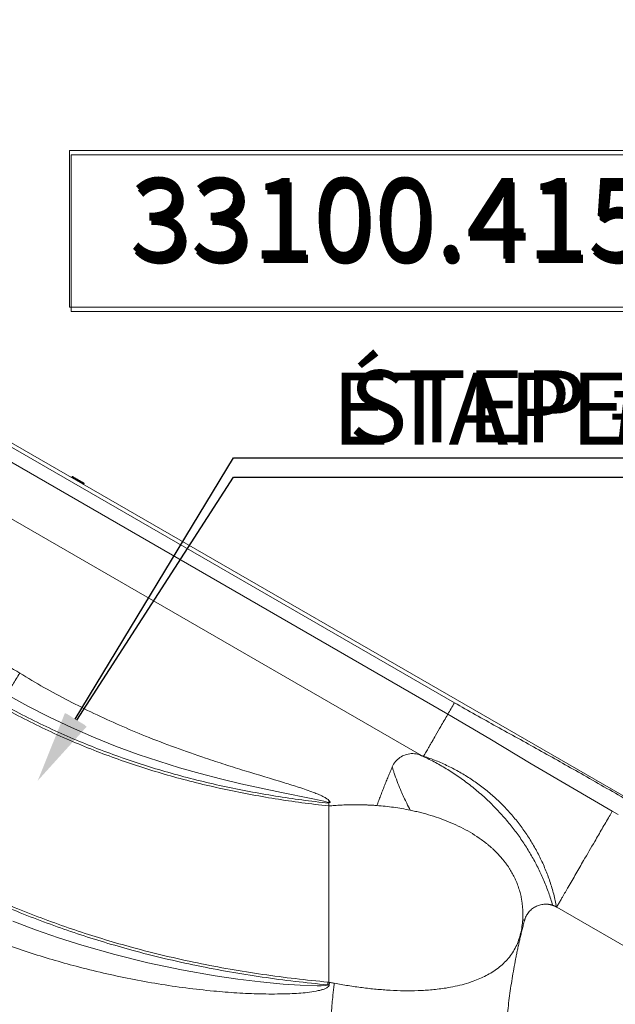
# Model space of a CAD drawing. Units: inches. Extents: x -10067 to 5153, y -540 to 759.
# Drawn here: x -2139 to -2112, y 320 to 365 of the extents above; entities that cross this region are included whole.
import ezdxf
from ezdxf import colors
from ezdxf.entities.mleader import LeaderData, LeaderLine
from ezdxf.math import Vec2, Vec3

# ---------------------------------------------------------------- set-up
doc = ezdxf.new("R2010")
doc.units = ezdxf.units.IN
doc.header["$MEASUREMENT"] = 0
doc.linetypes.add('SLD-Solid', pattern=[0])
doc.layers.add('EN VORTEX TEXT', color=94, linetype='Continuous', lineweight=9)
doc.layers.add('FR VORTEX TEXT', color=73, linetype='Continuous')
doc.styles.add('Vortex annotative', font='arial.ttf')

msp = doc.modelspace()

# ---------------------------------------------------------------- linework, layer by layer
at = {"color": 7, "linetype": 'Continuous', "lineweight": 0}
for p, q in [((-2099.969, 322.588), (-2173.134, 364.83)), ((-2173.134, 364.632), (-2119.595, 333.721)), ((-2119.894, 333.201), (-2173.134, 363.939)), ((-2173.134, 361.366), (-2121.101, 331.325)), ((-2137.008, 344.027), (-2137.024, 344)), ((-2136.483, 343.688), (-2136.467, 343.715)), ((-2125.25, 329.175), (-2125.322, 329.16)), ((-2125.322, 329.16), (-2125.322, 329.145)), ((-2125.322, 329.145), (-2125.322, 329.019)), ((-2101.509, 316.658), (-2114.936, 324.41)), ((-2125.322, 320.989), (-2125.289, 320.965))]:
    msp.add_line(p, q, dxfattribs=at)
at = {"color": 8, "linetype": 'Continuous', "lineweight": 0, "flags": 128}
for points in [[(-2137.024, 344), (-2137.021, 343.998), (-2137.006, 343.989), (-2136.979, 343.974), (-2136.941, 343.952), (-2136.895, 343.925), (-2136.842, 343.895), (-2136.785, 343.862), (-2136.726, 343.828), (-2136.669, 343.795), (-2136.616, 343.764), (-2136.569, 343.737), (-2136.531, 343.715), (-2136.503, 343.699)], [(-2136.467, 343.715), (-2136.468, 343.715), (-2136.478, 343.721), (-2136.5, 343.733), (-2136.533, 343.753), (-2136.576, 343.777), (-2136.626, 343.806), (-2136.682, 343.839), (-2136.74, 343.872), (-2136.798, 343.906), (-2136.853, 343.938), (-2136.903, 343.966), (-2136.946, 343.991), (-2136.978, 344.009), (-2136.999, 344.022), (-2137.008, 344.027), (-2137.008, 344.027)], [(-2136.503, 343.699), (-2136.487, 343.69), (-2136.483, 343.688)]]:
    msp.add_lwpolyline(points, dxfattribs=at)
at = {"color": 7, "linetype": 'Continuous', "lineweight": 0, "flags": 128}
for points in [[(-2136.987, 344.033), (-2136.987, 344.033), (-2136.978, 344.028), (-2136.958, 344.016), (-2136.927, 343.998), (-2136.887, 343.975), (-2136.84, 343.948), (-2136.787, 343.917), (-2136.732, 343.886), (-2136.677, 343.854), (-2136.624, 343.823), (-2136.576, 343.796), (-2136.535, 343.772), (-2136.504, 343.754), (-2136.483, 343.742), (-2136.473, 343.736), (-2136.473, 343.736)], [(-2125.348, 329.178), (-2125.351, 329.179), (-2125.431, 329.209), (-2125.543, 329.24), (-2125.68, 329.274), (-2126.117, 329.366), (-2127.473, 329.633), (-2128.399, 329.824), (-2129.323, 330.029), (-2130.249, 330.252), (-2131.171, 330.493), (-2132.121, 330.764), (-2133.064, 331.057), (-2134, 331.372), (-2135.027, 331.75), (-2136.043, 332.158), (-2137.045, 332.596), (-2138.042, 333.068), (-2139.024, 333.571), (-2139.991, 334.104), (-2139.991, 334.104)], [(-2112.401, 328.782), (-2112.401, 328.782), (-2114.202, 329.829), (-2116.096, 330.946), (-2117.986, 332.074), (-2118.938, 332.641), (-2119.894, 333.201)], [(-2125.273, 329.227), (-2125.282, 329.221), (-2125.292, 329.215), (-2125.301, 329.209), (-2125.311, 329.203), (-2125.32, 329.197), (-2125.329, 329.19), (-2125.339, 329.184), (-2125.348, 329.178)], [(-2112.13, 328.625), (-2112.265, 328.704), (-2112.401, 328.782)], [(-2139.715, 323.77), (-2139.715, 323.77), (-2138.675, 323.378), (-2137.625, 323.013), (-2136.567, 322.675), (-2135.068, 322.246), (-2133.555, 321.87), (-2132.03, 321.546), (-2130.495, 321.275), (-2129.466, 321.124), (-2128.433, 320.998), (-2127.398, 320.9), (-2126.622, 320.845), (-2125.845, 320.821), (-2125.659, 320.823), (-2125.474, 320.835), (-2125.403, 320.847), (-2125.376, 320.857), (-2125.372, 320.861), (-2125.368, 320.865), (-2125.368, 320.868), (-2125.368, 320.868)], [(-2125.368, 320.868), (-2125.359, 320.867), (-2125.35, 320.867), (-2125.342, 320.866), (-2125.333, 320.865), (-2125.324, 320.864), (-2125.316, 320.863), (-2125.307, 320.863), (-2125.298, 320.862)]]:
    msp.add_lwpolyline(points, dxfattribs=at)
at = {"color": 7, "linetype": 'Continuous', "lineweight": 0}
for centre, start, end in [((-2137.011, 343.992), 150, 240), ((-2136.995, 344.019), 60, 150), ((-2136.496, 343.695), 240, 330), ((-2136.481, 343.722), 330, 60)]:
    msp.add_arc(centre, 0.0156, start, end, dxfattribs=at)
for points, knots in [([(-2163.398, 353.688), (-2163.056, 353.543), (-2162.371, 353.253), (-2161.368, 352.765), (-2160.382, 352.242), (-2159.417, 351.681), (-2158.463, 351.08), (-2157.521, 350.44), (-2156.591, 349.763), (-2155.681, 349.059), (-2154.791, 348.33), (-2153.802, 347.481), (-2152.72, 346.505), (-2151.546, 345.404), (-2150.386, 344.288), (-2149.232, 343.165), (-2148.074, 342.046), (-2146.955, 340.984), (-2145.868, 339.987), (-2144.812, 339.056), (-2143.734, 338.152), (-2142.656, 337.301), (-2141.578, 336.506), (-2140.504, 335.765), (-2139.767, 335.303), (-2139.398, 335.073)], [0, 0, 0, 0, 0.036506, 0.07305, 0.109615, 0.146172, 0.182687, 0.220341, 0.258016, 0.295707, 0.333397, 0.371063, 0.423781, 0.476501, 0.529234, 0.581976, 0.634715, 0.687446, 0.733539, 0.779646, 0.825743, 0.871823, 0.914546, 0.95728, 1, 1, 1, 1]), ([(-2164.374, 350.965), (-2164.051, 350.845), (-2163.404, 350.604), (-2162.455, 350.191), (-2161.526, 349.743), (-2160.623, 349.262), (-2159.752, 348.756), (-2158.863, 348.199), (-2157.961, 347.59), (-2157.048, 346.93), (-2156.171, 346.257), (-2155.274, 345.534), (-2154.358, 344.764), (-2153.423, 343.952), (-2152.517, 343.146), (-2151.636, 342.351), (-2150.776, 341.571), (-2149.878, 340.759), (-2148.941, 339.923), (-2147.963, 339.068), (-2146.996, 338.25), (-2146.038, 337.469), (-2145.091, 336.732), (-2144.153, 336.037), (-2143.222, 335.384), (-2142.29, 334.768), (-2141.312, 334.16), (-2140.284, 333.566), (-2139.202, 332.988), (-2138.107, 332.452), (-2137.002, 331.957), (-2135.89, 331.504), (-2134.775, 331.093), (-2133.655, 330.721), (-2132.514, 330.38), (-2131.348, 330.072), (-2130.158, 329.794), (-2128.96, 329.551), (-2127.755, 329.342), (-2126.542, 329.162), (-2125.729, 329.067), (-2125.322, 329.019)], [0, 0, 0, 0, 0.022703, 0.045393, 0.068053, 0.090523, 0.112616, 0.134334, 0.159482, 0.18416, 0.208389, 0.23218, 0.259932, 0.287076, 0.313638, 0.339638, 0.365089, 0.390003, 0.419207, 0.447673, 0.475428, 0.502505, 0.528948, 0.554346, 0.579234, 0.603703, 0.627835, 0.654937, 0.681789, 0.708485, 0.735078, 0.7614, 0.787443, 0.81328, 0.838975, 0.865798, 0.892577, 0.919351, 0.946157, 0.973029, 1, 1, 1, 1]), ([(-2164.332, 351.083), (-2164.007, 350.962), (-2163.358, 350.72), (-2162.404, 350.305), (-2161.471, 349.855), (-2160.565, 349.373), (-2159.69, 348.864), (-2158.797, 348.305), (-2157.892, 347.694), (-2156.976, 347.032), (-2156.097, 346.357), (-2155.197, 345.633), (-2154.28, 344.862), (-2153.343, 344.049), (-2152.437, 343.242), (-2151.556, 342.448), (-2150.696, 341.668), (-2149.799, 340.856), (-2148.863, 340.021), (-2147.886, 339.167), (-2146.921, 338.35), (-2145.965, 337.571), (-2145.021, 336.836), (-2144.086, 336.143), (-2143.159, 335.492), (-2142.23, 334.877), (-2141.255, 334.272), (-2140.231, 333.679), (-2139.153, 333.104), (-2138.063, 332.569), (-2136.962, 332.076), (-2135.855, 331.625), (-2134.743, 331.214), (-2133.628, 330.843), (-2132.491, 330.504), (-2131.329, 330.196), (-2130.143, 329.919), (-2128.949, 329.676), (-2127.748, 329.467), (-2126.539, 329.287), (-2125.728, 329.192), (-2125.322, 329.145)], [0, 0, 0, 0, 0.022819, 0.045627, 0.068408, 0.090998, 0.113208, 0.135036, 0.160303, 0.185085, 0.209402, 0.233266, 0.261089, 0.288287, 0.314889, 0.340918, 0.366387, 0.391308, 0.420509, 0.448959, 0.476687, 0.503727, 0.530125, 0.555473, 0.580305, 0.604713, 0.628782, 0.655808, 0.682584, 0.709202, 0.735718, 0.761965, 0.787934, 0.8137, 0.839325, 0.866081, 0.892796, 0.919511, 0.946261, 0.97308, 1, 1, 1, 1]), ([(-2164.436, 342.08), (-2164.169, 341.924), (-2163.631, 341.609), (-2162.843, 341.088), (-2162.059, 340.532), (-2161.279, 339.939), (-2160.498, 339.314), (-2159.716, 338.659), (-2158.828, 337.891), (-2157.833, 337.005), (-2156.725, 336.003), (-2155.597, 334.98), (-2154.443, 333.946), (-2153.261, 332.911), (-2152.047, 331.885), (-2150.799, 330.877), (-2149.607, 329.964), (-2148.478, 329.145), (-2147.418, 328.417), (-2146.334, 327.713), (-2145.219, 327.033), (-2144.072, 326.379), (-2142.894, 325.753), (-2141.691, 325.161), (-2140.468, 324.605), (-2139.237, 324.091), (-2138.004, 323.621), (-2136.773, 323.191), (-2135.537, 322.8), (-2134.217, 322.422), (-2132.814, 322.065), (-2131.328, 321.736), (-2129.839, 321.453), (-2128.349, 321.215), (-2126.859, 321.016), (-2125.864, 320.917), (-2125.368, 320.868)], [0, 0, 0, 0, 0.02043, 0.041195, 0.062343, 0.083908, 0.10592, 0.128382, 0.151285, 0.183469, 0.21639, 0.249957, 0.284087, 0.318697, 0.353708, 0.389053, 0.424684, 0.452858, 0.481174, 0.509624, 0.53821, 0.567456, 0.596829, 0.626351, 0.656018, 0.685584, 0.714454, 0.743158, 0.771712, 0.800139, 0.83382, 0.867338, 0.900707, 0.933937, 0.967034, 1, 1, 1, 1]), ([(-2164.374, 342.189), (-2164.106, 342.032), (-2163.566, 341.716), (-2162.775, 341.193), (-2161.989, 340.634), (-2161.205, 340.04), (-2160.422, 339.412), (-2159.637, 338.756), (-2158.747, 337.986), (-2157.75, 337.099), (-2156.641, 336.095), (-2155.513, 335.072), (-2154.36, 334.039), (-2153.18, 333.006), (-2151.968, 331.982), (-2150.722, 330.975), (-2149.533, 330.064), (-2148.407, 329.248), (-2147.35, 328.521), (-2146.269, 327.82), (-2145.156, 327.141), (-2144.013, 326.489), (-2142.838, 325.864), (-2141.638, 325.274), (-2140.418, 324.72), (-2139.191, 324.208), (-2137.962, 323.738), (-2136.734, 323.31), (-2135.501, 322.92), (-2134.185, 322.543), (-2132.786, 322.187), (-2131.303, 321.859), (-2129.818, 321.576), (-2128.331, 321.339), (-2126.845, 321.141), (-2125.852, 321.042), (-2125.356, 320.993)], [0, 0, 0, 0, 0.02053, 0.041402, 0.06266, 0.084334, 0.10645, 0.12901, 0.152, 0.184278, 0.217262, 0.250865, 0.285007, 0.31961, 0.3546, 0.389914, 0.425507, 0.453645, 0.481923, 0.510332, 0.538874, 0.568074, 0.597399, 0.626872, 0.656489, 0.686004, 0.714825, 0.743482, 0.771989, 0.800373, 0.834005, 0.867479, 0.900809, 0.934003, 0.967067, 1, 1, 1, 1]), ([(-2139.398, 335.073), (-2139.452, 334.985), (-2139.56, 334.809), (-2139.715, 334.554), (-2139.863, 334.313), (-2139.948, 334.173), (-2139.99, 334.104)], [0, 0, 0, 0, 0.250002, 0.499998, 0.750002, 1, 1, 1, 1]), ([(-2139.398, 335.073), (-2139.031, 334.854), (-2138.296, 334.415), (-2137.166, 333.806), (-2136.017, 333.232), (-2134.85, 332.697), (-2133.614, 332.177), (-2132.309, 331.676), (-2131.096, 331.252), (-2130.039, 330.905), (-2128.84, 330.529), (-2127.714, 330.193), (-2126.67, 329.87), (-2126.158, 329.694), (-2125.799, 329.553), (-2125.612, 329.469), (-2125.462, 329.387), (-2125.35, 329.317), (-2125.297, 329.256), (-2125.273, 329.227)], [0, 0, 0, 0, 0.083595, 0.167257, 0.25095, 0.334626, 0.418232, 0.513058, 0.607889, 0.669277, 0.730667, 0.853481, 0.898915, 0.944331, 0.959358, 0.974378, 0.984258, 0.992725, 1, 1, 1, 1]), ([(-2119.595, 333.721), (-2119.646, 333.633), (-2119.697, 333.544), (-2119.797, 333.37), (-2119.847, 333.284), (-2119.894, 333.201)], [0, 0, 0, 0, 0.5, 0.5, 1, 1, 1, 1]), ([(-2119.595, 333.721), (-2119.275, 333.539), (-2118.637, 333.175), (-2117.351, 332.465), (-2115.744, 331.577), (-2113.765, 330.464), (-2112.435, 329.698), (-2111.741, 329.299)], [0, 0, 0, 0, 0.122259, 0.244522, 0.489021, 0.733523, 1, 1, 1, 1]), ([(-2120.997, 331.291), (-2120.988, 331.308), (-2120.965, 331.348), (-2120.928, 331.411), (-2120.861, 331.527), (-2120.781, 331.665), (-2120.688, 331.827), (-2120.582, 332.011), (-2120.424, 332.285), (-2120.241, 332.602), (-2120.061, 332.914), (-2119.954, 333.098), (-2119.899, 333.193), (-2119.894, 333.201)], [0.1133603, 0.1133603, 0.1133603, 0.1133603, 0.1357922, 0.1670638, 0.1983011, 0.2919187, 0.3543329, 0.4168225, 0.54195, 0.7292923, 0.8544422, 0.9794112, 0.9911304, 0.9911304, 0.9911304, 0.9911304]), ([(-2122.428, 330.798), (-2122.352, 330.978), (-2122.165, 331.198), (-2121.834, 331.364), (-2121.559, 331.418), (-2121.366, 331.4), (-2121.271, 331.377)], [0.1648748, 0.1648748, 0.1648748, 0.1648748, 0.4982081, 0.6648748, 0.8315414, 1, 1, 1, 1]), ([(-2121.17, 331.346), (-2120.977, 331.257), (-2120.59, 331.077), (-2120.029, 330.763), (-2119.482, 330.414), (-2118.951, 330.03), (-2118.44, 329.613), (-2117.951, 329.164), (-2117.488, 328.685), (-2117.067, 328.196), (-2116.689, 327.701), (-2116.351, 327.206), (-2116.042, 326.692), (-2115.762, 326.163), (-2115.513, 325.618), (-2115.293, 325.061), (-2115.172, 324.68), (-2115.112, 324.49)], [0, 0, 0, 0, 0.0671506, 0.1349931, 0.2035858, 0.2729138, 0.3428718, 0.4133649, 0.4842408, 0.5552924, 0.6191521, 0.6829751, 0.7466942, 0.8102565, 0.8736604, 0.9369058, 1, 1, 1, 1]), ([(-2120.997, 331.291), (-2120.807, 331.224), (-2120.428, 331.091), (-2119.877, 330.844), (-2119.343, 330.563), (-2118.831, 330.247), (-2118.34, 329.899), (-2117.875, 329.52), (-2117.436, 329.11), (-2117.025, 328.673), (-2116.644, 328.211), (-2116.295, 327.724), (-2115.979, 327.216), (-2115.696, 326.687), (-2115.449, 326.141), (-2115.239, 325.577), (-2115.063, 325.001), (-2114.978, 324.607), (-2114.936, 324.41)], [0, 0, 0, 0, 0.06249, 0.124979, 0.18747, 0.249963, 0.312464, 0.374964, 0.437499, 0.500034, 0.562535, 0.625036, 0.687537, 0.750038, 0.81253, 0.875021, 0.937511, 1, 1, 1, 1]), ([(-2122.428, 330.798), (-2122.444, 330.762), (-2122.475, 330.689), (-2122.521, 330.58), (-2122.566, 330.471), (-2122.611, 330.362), (-2122.656, 330.253), (-2122.701, 330.143), (-2122.745, 330.033), (-2122.788, 329.924), (-2122.832, 329.814), (-2122.875, 329.704), (-2122.918, 329.593), (-2122.96, 329.483), (-2123.002, 329.372), (-2123.043, 329.262), (-2123.085, 329.151), (-2123.112, 329.077), (-2123.125, 329.04)], [0, 0, 0, 0, 0.062512, 0.125019, 0.187522, 0.250022, 0.312519, 0.375013, 0.437507, 0.5, 0.562493, 0.624987, 0.687481, 0.749978, 0.812478, 0.874981, 0.937488, 1, 1, 1, 1]), ([(-2121.607, 328.827), (-2121.661, 328.931), (-2121.804, 329.212), (-2121.992, 329.619), (-2122.168, 330.049), (-2122.272, 330.327), (-2122.341, 330.531), (-2122.383, 330.656), (-2122.413, 330.752), (-2122.428, 330.798)], [0, 0, 0, 0, 0.0368181, 0.0992806, 0.1411174, 0.1827341, 0.1927119, 0.2088103, 0.2241664, 0.2241664, 0.2241664, 0.2241664]), ([(-2125.322, 329.16), (-2125.325, 329.163), (-2125.333, 329.17), (-2125.342, 329.175), (-2125.348, 329.178)], [0, 0, 0, 0, 0.398833, 1, 1, 1, 1]), ([(-2123.125, 329.04), (-2123.148, 329.042), (-2123.193, 329.045), (-2123.261, 329.05), (-2123.329, 329.054), (-2123.397, 329.058), (-2123.465, 329.061), (-2123.533, 329.064), (-2123.601, 329.067), (-2123.738, 329.072), (-2123.943, 329.077), (-2124.218, 329.077), (-2124.494, 329.072), (-2124.724, 329.062), (-2124.908, 329.052), (-2125.046, 329.042), (-2125.184, 329.032), (-2125.276, 329.023), (-2125.322, 329.019)], [0, 0, 0, 0, 0.030867, 0.061759, 0.092675, 0.123616, 0.154585, 0.18558, 0.216604, 0.247657, 0.372312, 0.497201, 0.622655, 0.748143, 0.81117, 0.87415, 0.937091, 1, 1, 1, 1]), ([(-2125.322, 320.989), (-2125.322, 320.995), (-2125.322, 321.005), (-2125.322, 321.019), (-2125.322, 321.035), (-2125.322, 321.056), (-2125.322, 321.085), (-2125.322, 321.128), (-2125.322, 321.18), (-2125.322, 321.232), (-2125.322, 321.273), (-2125.322, 321.303), (-2125.322, 321.334), (-2125.322, 321.369), (-2125.322, 321.408), (-2125.322, 321.449), (-2125.322, 321.493), (-2125.322, 321.539), (-2125.322, 321.588), (-2125.322, 321.638), (-2125.322, 321.688), (-2125.322, 321.742), (-2125.322, 321.8), (-2125.322, 321.862), (-2125.322, 321.925), (-2125.322, 321.992), (-2125.322, 322.06), (-2125.322, 322.143), (-2125.322, 322.285), (-2125.322, 322.487), (-2125.322, 322.737), (-2125.322, 322.986), (-2125.322, 323.236), (-2125.322, 323.469), (-2125.322, 323.644), (-2125.322, 323.76), (-2125.322, 323.823), (-2125.322, 323.873), (-2125.322, 323.909), (-2125.322, 323.947), (-2125.322, 324.015), (-2125.322, 324.112), (-2125.322, 324.212), (-2125.322, 324.287), (-2125.322, 324.338), (-2125.322, 324.388), (-2125.322, 324.437), (-2125.322, 324.48), (-2125.322, 324.517), (-2125.322, 324.549), (-2125.322, 324.579), (-2125.322, 324.61), (-2125.322, 324.641), (-2125.322, 324.682), (-2125.322, 324.734), (-2125.322, 324.796), (-2125.322, 324.849), (-2125.322, 324.89), (-2125.322, 324.919), (-2125.322, 324.944), (-2125.322, 324.965), (-2125.322, 324.983), (-2125.322, 325), (-2125.322, 325.021), (-2125.322, 325.058), (-2125.322, 325.1), (-2125.322, 325.141), (-2125.322, 325.183), (-2125.322, 325.236), (-2125.322, 325.288), (-2125.322, 325.33), (-2125.322, 325.361), (-2125.322, 325.393), (-2125.322, 325.423), (-2125.322, 325.455), (-2125.322, 325.492), (-2125.322, 325.535), (-2125.322, 325.584), (-2125.322, 325.635), (-2125.322, 325.687), (-2125.322, 325.742), (-2125.322, 325.8), (-2125.322, 325.862), (-2125.322, 325.926), (-2125.322, 325.983), (-2125.322, 326.032), (-2125.322, 326.074), (-2125.322, 326.116), (-2125.322, 326.153), (-2125.322, 326.181), (-2125.322, 326.21), (-2125.322, 326.246), (-2125.322, 326.291), (-2125.322, 326.339), (-2125.322, 326.39), (-2125.322, 326.443), (-2125.322, 326.511), (-2125.322, 326.613), (-2125.322, 326.782), (-2125.322, 327.001), (-2125.322, 327.254), (-2125.322, 327.51), (-2125.322, 327.762), (-2125.322, 327.951), (-2125.322, 328.073), (-2125.322, 328.125), (-2125.322, 328.167), (-2125.322, 328.199), (-2125.322, 328.231), (-2125.322, 328.295), (-2125.322, 328.389), (-2125.322, 328.487), (-2125.322, 328.556), (-2125.322, 328.597), (-2125.322, 328.637), (-2125.322, 328.671), (-2125.322, 328.703), (-2125.322, 328.733), (-2125.322, 328.764), (-2125.322, 328.796), (-2125.322, 328.827), (-2125.322, 328.858), (-2125.322, 328.889), (-2125.322, 328.922), (-2125.322, 328.947), (-2125.322, 328.97), (-2125.322, 328.987), (-2125.322, 329.004), (-2125.322, 329.014), (-2125.322, 329.019)], [0, 0, 0, 0, 0.0018515, 0.0039171, 0.0050142, 0.0078346, 0.0117495, 0.0156519, 0.0234358, 0.0312097, 0.0349118, 0.0389838, 0.0422756, 0.0467629, 0.0519032, 0.0570833, 0.062317, 0.0683872, 0.0745314, 0.0807506, 0.087048, 0.0934251, 0.1008914, 0.1089759, 0.1167504, 0.1245236, 0.1337008, 0.142291, 0.1556166, 0.1867095, 0.2178025, 0.2488951, 0.2799867, 0.3110791, 0.3359583, 0.3452896, 0.3546146, 0.3592785, 0.3639402, 0.3682475, 0.3732555, 0.3893454, 0.4043812, 0.4108984, 0.4172759, 0.4235158, 0.4296306, 0.4356214, 0.4400442, 0.4434426, 0.4476169, 0.4512516, 0.4552549, 0.4590462, 0.4668143, 0.4745472, 0.4822465, 0.4860861, 0.489921, 0.4926846, 0.4952368, 0.4975834, 0.4994989, 0.5014148, 0.5052491, 0.5129304, 0.5167819, 0.5206439, 0.5284045, 0.5362184, 0.5401162, 0.5440821, 0.5478911, 0.5519782, 0.5554823, 0.5599186, 0.5657207, 0.5718833, 0.5782453, 0.5848137, 0.5915774, 0.5989694, 0.606691, 0.6147504, 0.6231531, 0.6278707, 0.6331229, 0.6389172, 0.6437021, 0.6467811, 0.6494763, 0.654638, 0.6603141, 0.6662888, 0.672566, 0.6791467, 0.6860319, 0.6980891, 0.7174187, 0.7488046, 0.7801905, 0.8115765, 0.8446536, 0.8743485, 0.8821951, 0.8900417, 0.893965, 0.8978883, 0.901824, 0.9057348, 0.9218621, 0.9371258, 0.9424408, 0.947689, 0.9528287, 0.9572658, 0.9606824, 0.964757, 0.9685305, 0.9725058, 0.9763774, 0.980211, 0.98423, 0.9878572, 0.992121, 0.9936642, 0.9960659, 0.9983099, 1, 1, 1, 1]), ([(-2125.273, 329.227), (-2125.267, 329.218), (-2125.258, 329.202), (-2125.253, 329.184), (-2125.25, 329.175)], [0, 0, 0, 0, 0.543634, 1, 1, 1, 1]), ([(-2123.125, 329.04), (-2122.999, 329.029), (-2122.746, 329.008), (-2122.367, 328.96), (-2121.987, 328.902), (-2121.734, 328.852), (-2121.607, 328.827)], [0, 0, 0, 0, 0.247562, 0.49523, 0.745225, 1, 1, 1, 1]), ([(-2121.607, 328.827), (-2121.607, 328.827), (-2121.607, 328.827), (-2121.527, 328.811), (-2121.369, 328.776), (-2121.054, 328.7), (-2120.663, 328.591), (-2120.201, 328.437), (-2119.749, 328.259), (-2119.307, 328.056), (-2118.879, 327.825), (-2118.536, 327.608), (-2118.305, 327.442), (-2118.176, 327.344), (-2118.081, 327.268), (-2117.988, 327.19), (-2117.896, 327.109), (-2117.806, 327.027), (-2117.689, 326.914), (-2117.548, 326.768), (-2117.414, 326.615), (-2117.313, 326.487), (-2117.239, 326.39), (-2117.168, 326.29), (-2117.1, 326.188), (-2117.034, 326.085), (-2116.972, 325.979), (-2116.914, 325.871), (-2116.858, 325.761), (-2116.806, 325.65), (-2116.758, 325.537), (-2116.713, 325.422), (-2116.672, 325.306), (-2116.635, 325.188), (-2116.591, 325.029), (-2116.559, 324.888), (-2116.536, 324.766), (-2116.526, 324.705), (-2116.517, 324.644), (-2116.508, 324.583), (-2116.501, 324.521), (-2116.495, 324.459), (-2116.489, 324.398), (-2116.483, 324.315), (-2116.478, 324.212), (-2116.476, 324.087), (-2116.478, 323.963), (-2116.482, 323.88), (-2116.484, 323.839), (-2116.484, 323.839), (-2116.484, 323.839)], [0.467891, 0.467891, 0.467891, 0.467891, 0.467891, 0.467891, 0.4790024, 0.4901139, 0.5123368, 0.5345596, 0.5567825, 0.5790054, 0.6012283, 0.6234512, 0.6345626, 0.6401184, 0.6456741, 0.6512298, 0.6567855, 0.6623412, 0.667897, 0.6790084, 0.6901199, 0.6956756, 0.7012313, 0.706787, 0.7123427, 0.7178985, 0.7234542, 0.7290099, 0.7345656, 0.7401213, 0.7456771, 0.7512328, 0.7567885, 0.7623442, 0.7679, 0.7790114, 0.7817893, 0.7845671, 0.787345, 0.7901228, 0.7929007, 0.7956786, 0.7984564, 0.8012343, 0.80679, 0.8123457, 0.8179014, 0.8234572, 0.8234572, 0.8234572, 0.8234572, 0.8234572, 0.8234572]), ([(-2114.936, 324.41), (-2114.907, 324.461), (-2114.848, 324.563), (-2114.76, 324.715), (-2114.613, 324.969), (-2114.437, 325.273), (-2114.233, 325.626), (-2114, 326.029), (-2113.653, 326.628), (-2113.255, 327.314), (-2112.866, 327.984), (-2112.601, 328.439), (-2112.448, 328.703), (-2112.401, 328.782)], [0.0703742, 0.0703742, 0.0703742, 0.0703742, 0.1016757, 0.1329473, 0.1641846, 0.2578023, 0.3202164, 0.382706, 0.5078335, 0.6951759, 0.8203257, 0.9452947, 1, 1, 1, 1]), ([(-2115.112, 324.49), (-2115.119, 324.492), (-2115.132, 324.497), (-2115.151, 324.503), (-2115.171, 324.508), (-2115.191, 324.514), (-2115.211, 324.519), (-2115.231, 324.523), (-2115.251, 324.527), (-2115.271, 324.531), (-2115.292, 324.534), (-2115.339, 324.54), (-2115.414, 324.546), (-2115.517, 324.543), (-2115.619, 324.529), (-2115.719, 324.505), (-2115.816, 324.471), (-2115.909, 324.427), (-2115.997, 324.374), (-2116.079, 324.312), (-2116.154, 324.242), (-2116.222, 324.165), (-2116.282, 324.081), (-2116.321, 324.012), (-2116.346, 323.96), (-2116.359, 323.929), (-2116.372, 323.897), (-2116.383, 323.865), (-2116.394, 323.832), (-2116.4, 323.81), (-2116.403, 323.799)], [0, 0, 0, 0, 0.012537, 0.025052, 0.037552, 0.05004, 0.062523, 0.075006, 0.087494, 0.099992, 0.112505, 0.12504, 0.187527, 0.250027, 0.312515, 0.375015, 0.437502, 0.500002, 0.562489, 0.624989, 0.687477, 0.749977, 0.812464, 0.874964, 0.895839, 0.916667, 0.937472, 0.95828, 0.979115, 1, 1, 1, 1]), ([(-2114.936, 324.41), (-2114.942, 324.413), (-2114.953, 324.42), (-2114.97, 324.429), (-2114.987, 324.438), (-2115.005, 324.446), (-2115.022, 324.455), (-2115.04, 324.462), (-2115.058, 324.47), (-2115.076, 324.477), (-2115.094, 324.484), (-2115.106, 324.488), (-2115.112, 324.49)], [0, 0, 0, 0, 0.100226, 0.200301, 0.300264, 0.400151, 0.5, 0.599849, 0.699736, 0.799699, 0.899774, 1, 1, 1, 1]), ([(-2116.484, 323.839), (-2116.493, 323.733), (-2116.512, 323.521), (-2116.573, 323.207), (-2116.663, 322.9), (-2116.787, 322.604), (-2116.946, 322.325), (-2117.139, 322.068), (-2117.36, 321.835), (-2117.605, 321.627), (-2117.87, 321.444), (-2118.149, 321.285), (-2118.439, 321.147), (-2118.77, 321.016), (-2119.144, 320.898), (-2119.559, 320.796), (-2120.047, 320.706), (-2120.611, 320.637), (-2121.247, 320.599), (-2121.885, 320.593), (-2122.522, 320.616), (-2123.16, 320.664), (-2123.797, 320.735), (-2124.433, 320.826), (-2124.855, 320.902), (-2125.066, 320.94)], [0, 0, 0, 0, 0.0309909, 0.0620099, 0.0930653, 0.1241463, 0.1552558, 0.1863957, 0.2175619, 0.2487588, 0.2799757, 0.3112234, 0.3424848, 0.3737683, 0.4154987, 0.4572551, 0.4990313, 0.5617112, 0.6244101, 0.6871061, 0.7497852, 0.8124304, 0.8750268, 0.9375531, 1, 1, 1, 1]), ([(-2116.403, 323.799), (-2116.412, 323.765), (-2116.43, 323.696), (-2116.456, 323.594), (-2116.483, 323.491), (-2116.508, 323.388), (-2116.534, 323.284), (-2116.559, 323.181), (-2116.583, 323.078), (-2116.607, 322.974), (-2116.631, 322.871), (-2116.654, 322.767), (-2116.677, 322.664), (-2116.7, 322.56), (-2116.722, 322.456), (-2116.744, 322.352), (-2116.765, 322.248), (-2116.786, 322.144), (-2116.829, 321.927), (-2116.891, 321.597), (-2116.967, 321.152), (-2117.036, 320.706), (-2117.098, 320.258), (-2117.152, 319.81), (-2117.199, 319.362), (-2117.239, 318.912), (-2117.266, 318.545), (-2117.283, 318.261), (-2117.294, 318.061), (-2117.303, 317.861), (-2117.311, 317.66), (-2117.318, 317.46), (-2117.323, 317.259), (-2117.326, 317.059), (-2117.329, 316.858), (-2117.329, 316.724), (-2117.329, 316.658)], [0, 0, 0, 0, 0.0147136, 0.0294251, 0.0441349, 0.0588431, 0.0735498, 0.0882555, 0.1029601, 0.1176641, 0.1323675, 0.1470705, 0.1617735, 0.1764766, 0.19118, 0.2058839, 0.2205885, 0.2352941, 0.2500009, 0.3125027, 0.3749922, 0.4374858, 0.4999996, 0.5625036, 0.624994, 0.6874869, 0.7499986, 0.7777872, 0.8055698, 0.8333479, 0.8611228, 0.8888959, 0.9166688, 0.9444428, 0.9722194, 1, 1, 1, 1]), ([(-2125.298, 320.862), (-2125.301, 320.849), (-2125.303, 320.836), (-2125.316, 320.809), (-2125.346, 320.771), (-2125.424, 320.719), (-2125.535, 320.67), (-2125.665, 320.631), (-2125.883, 320.582), (-2126.19, 320.529), (-2126.588, 320.488), (-2126.987, 320.466), (-2127.606, 320.447), (-2128.446, 320.447), (-2129.505, 320.495), (-2130.632, 320.585), (-2131.827, 320.719), (-2133.087, 320.904), (-2134.341, 321.132), (-2135.586, 321.399), (-2136.78, 321.695), (-2137.921, 322.014), (-2139.011, 322.35), (-2139.729, 322.599), (-2140.088, 322.724)], [0, 0, 0, 0, 0.0025569, 0.0025768, 0.0058734, 0.0120439, 0.0209168, 0.0298494, 0.0387829, 0.0651074, 0.0914752, 0.1178886, 0.1442743, 0.214155, 0.2840763, 0.3539828, 0.4379799, 0.5220445, 0.6061389, 0.6902173, 0.7742255, 0.8494788, 0.9247475, 1, 1, 1, 1]), ([(-2125.368, 320.868), (-2125.367, 320.878), (-2125.365, 320.899), (-2125.361, 320.941), (-2125.358, 320.972), (-2125.356, 320.993)], [0, 0, 0, 0, 0.250389, 0.500792, 1, 1, 1, 1]), ([(-2125.356, 320.993), (-2125.345, 320.991), (-2125.32, 320.986), (-2125.3, 320.972), (-2125.289, 320.965)], [0, 0, 0, 0, 0.478401, 1, 1, 1, 1]), ([(-2125.322, 320.989), (-2125.293, 320.984), (-2125.237, 320.973), (-2125.151, 320.956), (-2125.095, 320.945), (-2125.066, 320.94)], [0, 0, 0, 0, 0.334327, 0.667658, 1, 1, 1, 1]), ([(-2125.322, 316.658), (-2125.322, 316.767), (-2125.321, 316.985), (-2125.315, 317.376), (-2125.304, 317.81), (-2125.287, 318.255), (-2125.266, 318.681), (-2125.241, 319.074), (-2125.21, 319.5), (-2125.177, 319.892), (-2125.136, 320.322), (-2125.099, 320.66), (-2125.074, 320.878), (-2125.066, 320.94)], [0, 0, 0, 0, 0.0171542, 0.0343076, 0.061262, 0.0853161, 0.1042156, 0.1282697, 0.1471698, 0.1712253, 0.1901269, 0.2148992, 0.2246382, 0.2246382, 0.2246382, 0.2246382]), ([(-2125.289, 320.965), (-2125.289, 320.962), (-2125.291, 320.948), (-2125.293, 320.924), (-2125.295, 320.893), (-2125.297, 320.872), (-2125.298, 320.862)], [0, 0, 0, 0, 0.092646, 0.395122, 0.697524, 1, 1, 1, 1])]:
    msp.add_open_spline(points, degree=3, knots=knots, dxfattribs=at)
for points in [[(-2121.271, 331.377), (-2121.237, 331.368), (-2121.203, 331.358), (-2121.17, 331.346)], [(-2121.17, 331.346), (-2121.147, 331.339), (-2121.124, 331.332), (-2121.101, 331.325)], [(-2121.101, 331.325), (-2121.067, 331.314), (-2121.032, 331.303), (-2120.997, 331.291)], [(-2116.403, 323.799), (-2116.43, 323.812), (-2116.457, 323.826), (-2116.484, 323.839)]]:
    msp.add_open_spline(points, degree=3, dxfattribs=at)

# ---------------------------------------------------------------- leaders
at = {"layer": 'EN VORTEX TEXT', "linetype": 'ByBlock', "lineweight": 0}
ml = msp.add_multileader_mtext('Standard', dxfattribs=at)
ml.set_content('\\A1; {\\A0;STEP #2}', color=256, style='Vortex annotative')
ml.set_leader_properties()
ml.build(insert=Vec2(0, 0))
ml.multileader.update_dxf_attribs({"has_text_frame": 1, "text_left_attachment_type": 5, "text_right_attachment_type": 5, "dogleg_length": 0, "arrow_head_size": 3.281, "scale": 50})
ctx = ml.context
ctx.base_point, ctx.scale, ctx.char_height, ctx.arrow_head_size, ctx.landing_gap_size, ctx.plane_origin = Vec3(-2129.659, 344.884), 50, 3.28125, 3.281, 2.5, Vec3(-1666.071, 299.071)
ctx.left_attachment, ctx.right_attachment, ctx.text_align_type = 5, 5, 1
notes = []
notes.append((ctx, [(0, (1, 1, 0), (-2129.659, 344.884), (1, 0), 0, [(1, [(-2138.576, 330.173)], 0, [])])]))
ctx.mtext.insert, ctx.mtext.width, ctx.mtext.defined_height, ctx.mtext.alignment, ctx.mtext.flow_direction = Vec3(-2116.51, 348.878), 21.29833, 2.465, 2, 5
ml = msp.add_multileader_mtext('Standard', dxfattribs=at)
ml.set_content('\\A1; {\\A0;STEP #1}', color=256, style='Vortex annotative')
ml.set_leader_properties()
ml.build(insert=Vec2(0, 0))
ml.multileader.update_dxf_attribs({"has_text_frame": 1, "text_left_attachment_type": 5, "text_right_attachment_type": 5, "dogleg_length": 0, "arrow_head_size": 3.281, "scale": 50})
ctx = ml.context
ctx.base_point, ctx.scale, ctx.char_height, ctx.arrow_head_size, ctx.landing_gap_size, ctx.plane_origin = Vec3(-2076.744, 335.845), 50, 3.28125, 3.281, 2.5, Vec3(-1613.157, 290.032)
ctx.left_attachment, ctx.right_attachment, ctx.text_align_type = 5, 5, 1
notes.append((ctx, [(0, (1, 1, 0), (-2076.744, 335.845), (1, 0), 0, [(1, [(-2085.662, 321.133)], 0, [])])]))
ctx.mtext.insert, ctx.mtext.width, ctx.mtext.defined_height, ctx.mtext.alignment, ctx.mtext.flow_direction = Vec3(-2064.589, 339.838), 19.31072, 2.465, 2, 5
at = {"layer": 'FR VORTEX TEXT', "linetype": 'ByBlock', "lineweight": 0}
ml = msp.add_multileader_mtext('Standard', dxfattribs=at)
ml.set_content('\\A1; {\\A0;ÉTAPE #2}', color=256, style='Vortex annotative')
ml.set_leader_properties()
ml.build(insert=Vec2(0, 0))
ml.multileader.update_dxf_attribs({"has_text_frame": 1, "text_left_attachment_type": 5, "text_right_attachment_type": 5, "dogleg_length": 0, "arrow_head_size": 3.281, "scale": 50})
ctx = ml.context
ctx.base_point, ctx.scale, ctx.char_height, ctx.arrow_head_size, ctx.landing_gap_size, ctx.plane_origin = Vec3(-2129.659, 344.008), 50, 3.28125, 3.281, 2.5, Vec3(-1623.755, 298.227)
ctx.left_attachment, ctx.right_attachment, ctx.text_align_type = 5, 5, 1
notes.append((ctx, [(0, (1, 1, 0), (-2129.659, 344.008), (1, 0), 0, [(1, [(-2138.576, 330.173)], 0, [])])]))
ctx.mtext.insert, ctx.mtext.width, ctx.mtext.defined_height, ctx.mtext.alignment, ctx.mtext.flow_direction = Vec3(-2115.942, 348.773), 22.70569, 2.465, 2, 5
ml = msp.add_multileader_mtext('Standard', dxfattribs=at)
ml.set_content('\\A1; {\\A0;ÉTAPE #1}', color=256, style='Vortex annotative')
ml.set_leader_properties()
ml.build(insert=Vec2(0, 0))
ml.multileader.update_dxf_attribs({"has_text_frame": 1, "text_left_attachment_type": 5, "text_right_attachment_type": 5, "dogleg_length": 0, "arrow_head_size": 3.281, "scale": 50})
ctx = ml.context
ctx.base_point, ctx.scale, ctx.char_height, ctx.arrow_head_size, ctx.landing_gap_size, ctx.plane_origin = Vec3(-2076.857, 335.36), 50, 3.28125, 3.281, 2.5, Vec3(-1570.952, 289.58)
ctx.left_attachment, ctx.right_attachment, ctx.text_align_type = 5, 5, 1
notes.append((ctx, [(0, (1, 1, 0), (-2076.857, 335.36), (1, 0), 0, [(1, [(-2085.774, 321.525)], 0, [])])]))
ctx.mtext.insert, ctx.mtext.width, ctx.mtext.defined_height, ctx.mtext.alignment, ctx.mtext.flow_direction = Vec3(-2063.44, 340.126), 22.70569, 2.465, 2, 5
for ctx, leaders in notes:
    for number, flags, end, landing, length, lines in leaders:
        leader = LeaderData()
        leader.index, (leader.has_last_leader_line, leader.has_dogleg_vector, leader.attachment_direction) = number, flags
        leader.last_leader_point, leader.dogleg_vector, leader.dogleg_length = Vec3(end), Vec3(landing), length
        for number, points, colour, breaks in lines:
            line = LeaderLine()
            line.index, line.vertices, line.color, line.breaks = number, Vec3.list(points), colors.encode_raw_color(colour), breaks
            leader.lines.append(line)
        ctx.leaders.append(leader)

# ---------------------------------------------------------------- next in the draw order: texts
at = {"layer": 'EN VORTEX TEXT', "linetype": 'SLD-Solid', "lineweight": 18, "insert": (-2115.607, 355.332), "char_height": 3.67658, "width": 21.02477, "attachment_point": 5, "style": 'Vortex annotative', "bg_fill": 2}
msp.add_mtext('33100.4152(R-6)', dxfattribs=at)

# ---------------------------------------------------------------- next in the draw order: linework, layer by layer
at = {"layer": 'EN VORTEX TEXT', "linetype": 'Continuous', "lineweight": 15}
msp.add_lwpolyline([(-2137.135, 358.903), (-2094.156, 358.903), (-2094.156, 351.762), (-2137.135, 351.762)], close=True, dxfattribs=at)

# ---------------------------------------------------------------- next in the draw order: leaders
at = {"layer": 'EN VORTEX TEXT', "linetype": 'ByBlock', "lineweight": 0}
ml = msp.add_multileader_mtext('Standard', dxfattribs=at)
ml.set_content('\\A1; {\\A0;STEP #3}', color=256, style='Vortex annotative')
ml.set_leader_properties()
ml.build(insert=Vec2(0, 0))
ml.multileader.update_dxf_attribs({"has_text_frame": 1, "text_left_attachment_type": 5, "text_right_attachment_type": 5, "dogleg_length": 0, "arrow_head_size": 3.281, "scale": 50})
ctx = ml.context
ctx.base_point, ctx.scale, ctx.char_height, ctx.arrow_head_size, ctx.landing_gap_size, ctx.plane_origin = Vec3(-2236.103, 360.807), 50, 3.28125, 3.281, 2.5, Vec3(-1772.516, 314.994)
ctx.left_attachment, ctx.right_attachment, ctx.text_align_type = 5, 5, 1
notes = []
notes.append((ctx, [(1, (1, 1, 0), (-2209.805, 360.807), (-1, 0), 0, [(1, [(-2198.58, 330.308)], 0, [])])]))
ctx.mtext.insert, ctx.mtext.width, ctx.mtext.defined_height, ctx.mtext.alignment, ctx.mtext.flow_direction = Vec3(-2222.954, 364.8), 21.29833, 2.465, 2, 5
at = {"layer": 'FR VORTEX TEXT', "linetype": 'ByBlock', "lineweight": 0}
ml = msp.add_multileader_mtext('Standard', dxfattribs=at)
ml.set_content('\\A1; {\\A0;ÉTAPE #3}', color=256, style='Vortex annotative')
ml.set_leader_properties()
ml.build(insert=Vec2(0, 0))
ml.multileader.update_dxf_attribs({"has_text_frame": 1, "text_left_attachment_type": 5, "text_right_attachment_type": 5, "dogleg_length": 0, "arrow_head_size": 3.281, "scale": 50})
ctx = ml.context
ctx.base_point, ctx.scale, ctx.char_height, ctx.arrow_head_size, ctx.landing_gap_size, ctx.plane_origin = Vec3(-2234.772, 358.594), 50, 3.28125, 3.281, 2.5, Vec3(-1728.868, 312.813)
ctx.left_attachment, ctx.right_attachment, ctx.text_align_type = 5, 5, 1
notes.append((ctx, [(1, (1, 1, 0), (-2207.305, 358.594), (-1, 0), 0, [(1, [(-2198.58, 330.308)], 0, [])])]))
ctx.mtext.insert, ctx.mtext.width, ctx.mtext.defined_height, ctx.mtext.alignment, ctx.mtext.flow_direction = Vec3(-2221.039, 363.359), 22.70569, 2.465, 2, 5
for ctx, leaders in notes:
    for number, flags, end, landing, length, lines in leaders:
        leader = LeaderData()
        leader.index, (leader.has_last_leader_line, leader.has_dogleg_vector, leader.attachment_direction) = number, flags
        leader.last_leader_point, leader.dogleg_vector, leader.dogleg_length = Vec3(end), Vec3(landing), length
        for number, points, colour, breaks in lines:
            line = LeaderLine()
            line.index, line.vertices, line.color, line.breaks = number, Vec3.list(points), colors.encode_raw_color(colour), breaks
            leader.lines.append(line)
        ctx.leaders.append(leader)

# ---------------------------------------------------------------- next in the draw order: texts
at = {"layer": 'FR VORTEX TEXT', "linetype": 'SLD-Solid', "lineweight": 18, "insert": (-2115.523, 355.133), "char_height": 3.67658, "width": 21.02477, "attachment_point": 5, "style": 'Vortex annotative', "bg_fill": 2}
msp.add_mtext('33100.4152(R-6)', dxfattribs=at)

# ---------------------------------------------------------------- next in the draw order: linework, layer by layer
at = {"layer": 'FR VORTEX TEXT', "linetype": 'Continuous', "lineweight": 15}
msp.add_lwpolyline([(-2137.051, 358.703), (-2094.072, 358.703), (-2094.072, 351.562), (-2137.051, 351.562)], close=True, dxfattribs=at)

doc.saveas('drawing.dxf')
